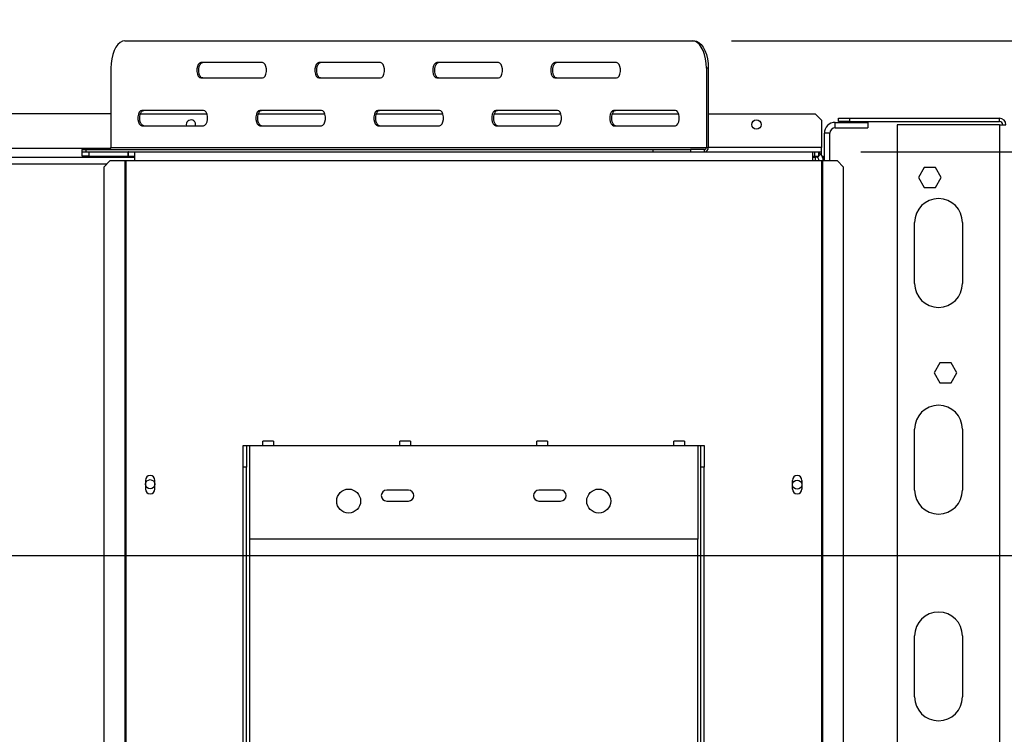
# Model space of a CAD drawing. Units: millimetres. Extents: x 51 to 5307, y 48 to 4157.
# Drawn here: x 2163 to 2666, y 883 to 1248 of the extents above; entities that cross this region are included whole.
import ezdxf

# ---------------------------------------------------------------- set-up
doc = ezdxf.new("R2010")
doc.units = ezdxf.units.MM
doc.header["$LTSCALE"] = 20
doc.layers.add('FORMAT', color=7, linetype='Continuous')
doc.styles.add('SLDTEXTSTYLE1', font='TXT', dxfattribs={"width": 0.75})
doc.dimstyles.new('SLDDIMSTYLE1', dxfattribs={"dimtxt": 52.916667, "dimasz": 26, "dimexe": 0, "dimexo": 0.0625, "dimgap": 13.229167, "dimtad": 1, "dimdec": 0, "dimlfac": 0.9, "dimrnd": 1e-09, "dimzin": 12, "dimdsep": 46, "dimtxsty": 'SLDTEXTSTYLE1', "dimsah": 1, "dimcen": 0.09, "dimadec": 0, "dimazin": 3, "dimtfac": 1, "dimtdec": 0, "dimtmove": 0, "dimatfit": 0, "dimfxl": 0, "dimfrac": 2, "dimtolj": 1, "dimtzin": 12, "dimarcsym": 0})
doc.dimstyles.new('SLDDIMSTYLE2', dxfattribs={"dimtxt": 52.916667, "dimasz": 26, "dimexe": 0, "dimexo": 0.0625, "dimgap": 13.229167, "dimtad": 1, "dimdec": 0, "dimlfac": 0.9, "dimrnd": 1e-09, "dimzin": 12, "dimdsep": 46, "dimtxsty": 'SLDTEXTSTYLE1', "dimblk1": 'NONE', "dimsah": 1, "dimcen": 0, "dimadec": 0, "dimazin": 3, "dimtfac": 1, "dimtdec": 0, "dimtmove": 0, "dimatfit": 3, "dimldrblk": 'NONE', "dimfxl": 0, "dimfrac": 2, "dimtolj": 1, "dimtzin": 12, "dimarcsym": 0})

# ---------------------------------------------------------------- blocks, each defined once
blk = doc.blocks.new('_D_4')
at = {"layer": 'FORMAT'}
for p, q in [((2915.21, 974.76), (2915.21, 1024.76)), ((1652.1, 974.76), (2935.21, 974.76)), ((2915.21, 609.21), (2915.21, 974.76)), ((2735.15, 899.15), (2735.15, 915.24)), ((2735.15, 915.24), (2833.92, 915.24)), ((2833.92, 915.24), (2833.92, 899.15)), ((2746.05, 845.64), (2823.02, 799.46)), ((2735.15, 689.62), (2735.15, 673.52)), ((2833.92, 673.52), (2833.92, 689.62)), ((2735.15, 673.52), (2833.92, 673.52)), ((2595.88, 609.21), (2935.21, 609.21)), ((2915.21, 609.21), (2915.21, 559.21))]:
    blk.add_line(p, q, dxfattribs=at)
for points in [[(2915.21, 974.76), (2920.21, 1000.76), (2910.21, 1000.76)], [(2915.21, 609.21), (2910.21, 583.21), (2920.21, 583.21)]]:
    blk.add_solid(points, dxfattribs=at)
at = {"layer": 'FORMAT', "attachment_point": 1, "rotation": 90, "style": 'SLDTEXTSTYLE1'}
for s, insert, char_height in [('329mm', (2847, 669.59), 52.917), ('"', (2755.5, 877.29), 52.92), ('16', (2786.18, 822.55), 37.042), ('15', (2736.79, 767.81), 37.042), ('12', (2755.5, 689.62), 52.917)]:
    blk.add_mtext(s, dxfattribs=dict(at, insert=insert, char_height=char_height))
blk = doc.blocks.new('_D_6')
at = {"layer": 'FORMAT', "color": 7}
for p, q in [((2167.7, 1629.36), (2180.3, 1639.37)), ((2180.3, 1639.37), (2241.75, 1562.03)), ((2132.6, 1587.54), (2144.32, 1498.55)), ((2241.75, 1562.03), (2229.15, 1552.02)), ((1689.52, 1020.38), (2352.23, 1546.94)), ((2055.69, 1540.36), (2043.09, 1530.35)), ((2043.09, 1530.35), (2104.54, 1453.01)), ((2104.54, 1453.01), (2117.14, 1463.02)), ((1689.52, 1020.38), (1574.69, 929.14))]:
    blk.add_line(p, q, dxfattribs=at)
blk.add_solid([(1689.52, 1020.38), (1712.99, 1032.64), (1706.77, 1040.47)], dxfattribs=at)
at = {"layer": 'FORMAT', "color": 7, "attachment_point": 1, "rotation": 38.469, "style": 'SLDTEXTSTYLE1'}
for s, insert, char_height in [('"', (2163.25, 1599.83), 52.92), ('132mm', (2114.84, 1444.5), 52.917), ('3', (2087.32, 1563.4), 37.04), ('16', (2139.48, 1541.76), 37.042), ('5', (2068.35, 1524.43), 52.92), ('%%c', (2052.3, 1394.81), 52.917)]:
    blk.add_mtext(s, dxfattribs=dict(at, insert=insert, char_height=char_height))
blk = doc.blocks.new('_None')
blk = doc.blocks.new('_D_9')
at = {"layer": 'FORMAT', "color": 7}
for p, q in [((2800.43, 1237.54), (2800.43, 1498.4)), ((2635.07, 1404.13), (2635.07, 1420.22)), ((2635.07, 1420.22), (2719.14, 1420.22)), ((2719.14, 1420.22), (2719.14, 1404.13)), ((2635.07, 1343.18), (2635.07, 1327.08)), ((2719.14, 1327.08), (2719.14, 1343.18)), ((2635.07, 1327.08), (2719.14, 1327.08)), ((2526.31, 1237.54), (2820.43, 1237.54)), ((2800.43, 1237.54), (2800.43, 1180.87)), ((2592.38, 1180.87), (2820.43, 1180.87)), ((2800.43, 1180.87), (2800.43, 1130.87))]:
    blk.add_line(p, q, dxfattribs=at)
for points in [[(2800.43, 1237.54), (2805.43, 1263.54), (2795.43, 1263.54)], [(2800.43, 1180.87), (2795.43, 1154.87), (2805.43, 1154.87)]]:
    blk.add_solid(points, dxfattribs=at)
at = {"layer": 'FORMAT', "color": 7, "char_height": 52.917, "attachment_point": 1, "rotation": 90, "style": 'SLDTEXTSTYLE1'}
for s, insert in [('51mm', (2732.22, 1268.41)), ('2"', (2650.93, 1343.18))]:
    blk.add_mtext(s, dxfattribs=dict(at, insert=insert))

msp = doc.modelspace()

# ---------------------------------------------------------------- linework, layer by layer
at = {"color": 7, "linetype": 'Continuous', "lineweight": 25}
for p, q in [((2216.45, 1237.54), (2506.31, 1237.54)), ((2506.31, 1237.54), (2507.26, 1237.54)), ((2209.28, 1223.65), (2209.28, 1183.1)), ((2286.76, 1226.43), (2255.19, 1226.43)), ((2347.03, 1226.43), (2315.46, 1226.43)), ((2407.3, 1226.43), (2375.73, 1226.43)), ((2467.57, 1226.43), (2436, 1226.43)), ((2513.49, 1223.65), (2513.49, 1183.1)), ((2514.44, 1223.65), (2513.49, 1223.65)), ((2514.44, 1223.65), (2514.44, 1183.1)), ((2255.19, 1218.65), (2286.76, 1218.65)), ((2315.46, 1218.65), (2347.03, 1218.65)), ((2375.73, 1218.65), (2407.3, 1218.65)), ((2436, 1218.65), (2467.57, 1218.65)), ((2209.28, 1200.32), (2065.73, 1200.32)), ((2224.36, 1200.32), (2258.28, 1200.32)), ((2256.63, 1201.98), (2225.06, 1201.98)), ((2284.63, 1200.32), (2318.55, 1200.32)), ((2316.9, 1201.98), (2285.33, 1201.98)), ((2344.9, 1200.32), (2378.81, 1200.32)), ((2377.17, 1201.98), (2345.6, 1201.98)), ((2405.17, 1200.32), (2439.08, 1200.32)), ((2437.43, 1201.98), (2405.87, 1201.98)), ((2465.44, 1200.32), (2499.35, 1200.32)), ((2497.7, 1201.98), (2466.13, 1201.98)), ((2514.44, 1200.32), (2569.05, 1200.32)), ((2572.38, 1196.98), (2569.05, 1200.32)), ((2580.99, 1196.32), (2580.99, 1197.98)), ((2580.99, 1197.98), (2586.55, 1197.98)), ((2586.55, 1197.98), (2586.55, 1196.32)), ((2586.55, 1197.98), (2663.22, 1197.98)), ((2663.22, 1196.32), (2663.22, 1197.98)), ((2225.06, 1194.21), (2256.63, 1194.21)), ((2247.77, 1194.76), (2247.84, 1194.21)), ((2285.33, 1194.21), (2316.9, 1194.21)), ((2345.6, 1194.21), (2377.17, 1194.21)), ((2405.87, 1194.21), (2437.43, 1194.21)), ((2466.13, 1194.21), (2497.7, 1194.21)), ((2572.38, 1196.98), (2572.38, 1183.1)), ((2579.33, 1195.87), (2595.99, 1195.87)), ((2579.33, 1193.1), (2579.33, 1195.87)), ((2579.33, 1193.1), (2595.99, 1193.1)), ((2586.55, 1196.32), (2580.99, 1196.32)), ((2586.55, 1196.32), (2663.22, 1196.32)), ((2595.99, 1195.87), (2595.99, 1193.1)), ((2610.99, 1194.65), (2610.99, 676.98)), ((2663.22, 1194.65), (2610.99, 1194.65)), ((2663.22, 1194.65), (2666.55, 1194.65)), ((2576.55, 1190.32), (2573.77, 1190.32)), ((2573.77, 1176.43), (2573.77, 1190.32)), ((2576.55, 1176.43), (2576.55, 1190.32)), ((2209.28, 1183.1), (2513.49, 1183.1)), ((2513.49, 1183.1), (2514.44, 1183.1)), ((2572.38, 1180.87), (2572.38, 1183.1)), ((1042.94, 1178.1), (2221.27, 1178.1)), ((2194.47, 1181.98), (2194.47, 1180.87)), ((2194.47, 1181.98), (2196.47, 1181.98)), ((2194.6, 1180.87), (2194.47, 1180.87)), ((2194.6, 1178.65), (2194.6, 1180.87)), ((2194.6, 1180.87), (2197.94, 1180.87)), ((2197.94, 1178.65), (2194.6, 1178.65)), ((2196.47, 1181.98), (2196.47, 1180.87)), ((2196.47, 1181.98), (2486.33, 1181.98)), ((2197.94, 1180.87), (2197.94, 1178.65)), ((2197.94, 1180.87), (2218.05, 1180.87)), ((2197.94, 1178.65), (2218.05, 1178.65)), ((2218.05, 1178.65), (2218.05, 1180.87)), ((2218.27, 1180.87), (2218.05, 1180.87)), ((2218.27, 1178.65), (2218.05, 1178.65)), ((2218.27, 1178.65), (2218.27, 1180.87)), ((2218.27, 1180.87), (2221.27, 1180.87)), ((2218.27, 1178.65), (2221.27, 1178.65)), ((2221.27, 1180.87), (2567.94, 1180.87)), ((2221.27, 1180.87), (2221.27, 1176.43)), ((2486.33, 1180.87), (2486.33, 1181.98)), ((2486.33, 1181.98), (2505.4, 1181.98)), ((2505.4, 1181.98), (2505.4, 1180.87)), ((2512.54, 1181.98), (2505.4, 1181.98)), ((2512.54, 1180.87), (2512.54, 1181.98)), ((2567.94, 1176.43), (2567.94, 1180.87)), ((2567.94, 1180.87), (2568.79, 1180.87)), ((2567.94, 1178.65), (2568.79, 1178.65)), ((2567.94, 1178.1), (2569.33, 1178.1)), ((2568.79, 1180.87), (2568.79, 1178.65)), ((2568.79, 1180.87), (2570.94, 1180.87)), ((2568.79, 1178.65), (2570.94, 1178.65)), ((2570.34, 1178.1), (2569.33, 1178.1)), ((2571.82, 1179.68), (2570.31, 1178.05)), ((2570.94, 1178.65), (2570.94, 1180.87)), ((2570.94, 1180.87), (2572.38, 1180.87)), ((2572.38, 1179.05), (2572.38, 1180.87)), ((2572.68, 1178.58), (2573.24, 1178.58)), ((2573.24, 1176.43), (2573.24, 1178.58)), ((2208.96, 1176.43), (2205.64, 1173.1)), ((2205.64, 1173.1), (2205.64, 750.32)), ((2208.96, 1176.43), (2216.36, 1176.43)), ((2216.36, 1176.43), (2216.36, 746.98)), ((2216.36, 1176.43), (2216.83, 1176.43)), ((2216.83, 1176.43), (2216.83, 746.98)), ((2216.83, 1176.43), (2221.27, 1176.43)), ((2221.27, 1176.43), (2567.94, 1176.43)), ((2567.94, 1176.43), (2572.38, 1176.43)), ((2572.38, 1176.43), (2572.85, 1176.43)), ((2572.38, 1176.43), (2572.38, 746.98)), ((2572.85, 1176.43), (2572.85, 746.98)), ((2572.85, 1176.43), (2580.25, 1176.43)), ((2583.57, 1173.1), (2580.25, 1176.43)), ((2583.57, 750.32), (2583.57, 1173.1)), ((2624.74, 1172.82), (2621.82, 1167.76)), ((2630.58, 1172.82), (2624.74, 1172.82)), ((2633.5, 1167.76), (2630.58, 1172.82)), ((2621.82, 1167.76), (2624.74, 1162.71)), ((2630.58, 1162.71), (2633.5, 1167.76)), ((2624.74, 1162.71), (2630.58, 1162.71)), ((2619.88, 1113.65), (2619.88, 1144.76)), ((2644.33, 1144.76), (2644.33, 1113.65)), ((2632.74, 1073.04), (2629.82, 1067.98)), ((2638.58, 1073.04), (2632.74, 1073.04)), ((2641.5, 1067.98), (2638.58, 1073.04)), ((2629.82, 1067.98), (2632.74, 1062.93)), ((2638.58, 1062.93), (2641.5, 1067.98)), ((2632.74, 1062.93), (2638.58, 1062.93)), ((2619.88, 1008.1), (2619.88, 1039.21)), ((2644.33, 1039.21), (2644.33, 1008.1)), ((2292.38, 1033.1), (2286.83, 1033.1)), ((2286.83, 1030.87), (2286.83, 1033.1)), ((2292.38, 1033.1), (2292.38, 1030.87)), ((2362.38, 1033.1), (2356.83, 1033.1)), ((2356.83, 1030.87), (2356.83, 1033.1)), ((2362.38, 1033.1), (2362.38, 1030.87)), ((2432.38, 1033.1), (2426.83, 1033.1)), ((2426.83, 1030.87), (2426.83, 1033.1)), ((2432.38, 1033.1), (2432.38, 1030.87)), ((2502.38, 1033.1), (2496.83, 1033.1)), ((2496.83, 1030.87), (2496.83, 1033.1)), ((2502.38, 1033.1), (2502.38, 1030.87)), ((2276.83, 1030.87), (2278.49, 1030.87)), ((2276.83, 1019.76), (2276.83, 1030.87)), ((2278.49, 1030.87), (2278.49, 1019.76)), ((2278.49, 1030.87), (2280.16, 1030.87)), ((2280.16, 983.1), (2280.16, 1030.87)), ((2280.16, 1030.87), (2286.83, 1030.87)), ((2286.83, 1030.87), (2292.38, 1030.87)), ((2292.38, 1030.87), (2356.83, 1030.87)), ((2356.83, 1030.87), (2362.38, 1030.87)), ((2362.38, 1030.87), (2426.83, 1030.87)), ((2426.83, 1030.87), (2432.38, 1030.87)), ((2432.38, 1030.87), (2496.83, 1030.87)), ((2496.83, 1030.87), (2502.38, 1030.87)), ((2502.38, 1030.87), (2509.05, 1030.87)), ((2509.05, 1030.87), (2509.05, 983.1)), ((2509.05, 1030.87), (2510.72, 1030.87)), ((2510.72, 1030.87), (2512.38, 1030.87)), ((2510.72, 1019.76), (2510.72, 1030.87)), ((2512.38, 1030.87), (2512.38, 1019.76)), ((2278.49, 1019.76), (2276.83, 1019.76)), ((2276.83, 766.55), (2276.83, 1019.76)), ((2278.49, 766.55), (2278.49, 1019.76)), ((2512.38, 1019.76), (2510.72, 1019.76)), ((2510.72, 766.55), (2510.72, 1019.76)), ((2512.38, 766.55), (2512.38, 1019.76)), ((2226.88, 1013.1), (2226.88, 1008.65)), ((2231.77, 1008.65), (2231.77, 1013.1)), ((2557.44, 1008.65), (2557.44, 1013.1)), ((2562.33, 1013.1), (2562.33, 1008.65)), ((2361.27, 1008.1), (2350.16, 1008.1)), ((2439.05, 1008.1), (2427.94, 1008.1)), ((2350.16, 1002.54), (2361.27, 1002.54)), ((2427.94, 1002.54), (2439.05, 1002.54)), ((2509.05, 983.1), (2280.16, 983.1)), ((2619.88, 902.54), (2619.88, 933.65)), ((2644.33, 933.65), (2644.33, 902.54))]:
    msp.add_line(p, q, dxfattribs=at)
at = {"color": 8, "linetype": 'Continuous', "lineweight": 25}
for p, q in [((2663.22, 1194.65), (2663.22, 671.17)), ((2209.15, 1182.54), (2065.73, 1182.54)), ((2572.38, 1183.1), (2514.44, 1183.1)), ((2569.33, 1176.43), (2569.33, 1178.1)), ((1056.91, 1174.76), (2207.3, 1174.76)), ((2280.16, 786.43), (2280.16, 983.1)), ((2509.05, 786.43), (2509.05, 983.1))]:
    msp.add_line(p, q, dxfattribs=at)
at = {"color": 7, "linetype": 'Continuous', "lineweight": 25, "flags": 128}
for points in [[(2216.45, 1237.54), (2215.2, 1237.33), (2214, 1236.7), (2212.86, 1235.68), (2211.84, 1234.29), (2210.95, 1232.58), (2210.24, 1230.6), (2209.71, 1228.4), (2209.38, 1226.06), (2209.28, 1223.65)], [(2513.49, 1223.65), (2513.38, 1226.06), (2513.05, 1228.4), (2512.53, 1230.6), (2511.81, 1232.58), (2510.92, 1234.29), (2509.9, 1235.68), (2508.77, 1236.7), (2507.56, 1237.33), (2506.31, 1237.54)], [(2507.26, 1237.54), (2508.51, 1237.33), (2509.72, 1236.7), (2510.85, 1235.68), (2511.88, 1234.29), (2512.76, 1232.58), (2513.48, 1230.6), (2514.01, 1228.4), (2514.33, 1226.06), (2514.44, 1223.65)], [(2255.19, 1226.43), (2254.51, 1226.19), (2253.9, 1225.52), (2253.45, 1224.48), (2253.22, 1223.22), (2253.22, 1221.86), (2253.45, 1220.6), (2253.9, 1219.56), (2254.51, 1218.89), (2255.19, 1218.65)], [(2256.15, 1218.65), (2255.46, 1218.89), (2254.85, 1219.56), (2254.41, 1220.6), (2254.17, 1221.86), (2254.17, 1223.22), (2254.41, 1224.48), (2254.85, 1225.52), (2255.46, 1226.19), (2256.15, 1226.43)], [(2286.76, 1218.65), (2287.45, 1218.89), (2288.05, 1219.56), (2288.5, 1220.6), (2288.74, 1221.86), (2288.74, 1223.22), (2288.5, 1224.48), (2288.05, 1225.52), (2287.45, 1226.19), (2286.76, 1226.43)], [(2315.46, 1226.43), (2314.78, 1226.19), (2314.17, 1225.52), (2313.72, 1224.48), (2313.48, 1223.22), (2313.48, 1221.86), (2313.72, 1220.6), (2314.17, 1219.56), (2314.78, 1218.89), (2315.46, 1218.65)], [(2316.41, 1218.65), (2315.73, 1218.89), (2315.12, 1219.56), (2314.67, 1220.6), (2314.44, 1221.86), (2314.44, 1223.22), (2314.67, 1224.48), (2315.12, 1225.52), (2315.73, 1226.19), (2316.41, 1226.43)], [(2347.03, 1218.65), (2347.72, 1218.89), (2348.32, 1219.56), (2348.77, 1220.6), (2349.01, 1221.86), (2349.01, 1223.22), (2348.77, 1224.48), (2348.32, 1225.52), (2347.72, 1226.19), (2347.03, 1226.43)], [(2375.73, 1226.43), (2375.04, 1226.19), (2374.44, 1225.52), (2373.99, 1224.48), (2373.75, 1223.22), (2373.75, 1221.86), (2373.99, 1220.6), (2374.44, 1219.56), (2375.04, 1218.89), (2375.73, 1218.65)], [(2376.68, 1218.65), (2376, 1218.89), (2375.39, 1219.56), (2374.94, 1220.6), (2374.7, 1221.86), (2374.7, 1223.22), (2374.94, 1224.48), (2375.39, 1225.52), (2376, 1226.19), (2376.68, 1226.43)], [(2407.3, 1218.65), (2407.99, 1218.89), (2408.59, 1219.56), (2409.04, 1220.6), (2409.28, 1221.86), (2409.28, 1223.22), (2409.04, 1224.48), (2408.59, 1225.52), (2407.99, 1226.19), (2407.3, 1226.43)], [(2436, 1226.43), (2435.31, 1226.19), (2434.71, 1225.52), (2434.26, 1224.48), (2434.02, 1223.22), (2434.02, 1221.86), (2434.26, 1220.6), (2434.71, 1219.56), (2435.31, 1218.89), (2436, 1218.65)], [(2436.95, 1218.65), (2436.26, 1218.89), (2435.66, 1219.56), (2435.21, 1220.6), (2434.97, 1221.86), (2434.97, 1223.22), (2435.21, 1224.48), (2435.66, 1225.52), (2436.26, 1226.19), (2436.95, 1226.43)], [(2467.57, 1218.65), (2468.26, 1218.89), (2468.86, 1219.56), (2469.31, 1220.6), (2469.55, 1221.86), (2469.55, 1223.22), (2469.31, 1224.48), (2468.86, 1225.52), (2468.26, 1226.19), (2467.57, 1226.43)], [(2225.06, 1201.98), (2224.37, 1201.75), (2223.77, 1201.07), (2223.32, 1200.04), (2223.08, 1198.77), (2223.08, 1197.42), (2223.32, 1196.15), (2223.77, 1195.12), (2224.37, 1194.44), (2225.06, 1194.21)], [(2226.01, 1194.21), (2225.32, 1194.44), (2224.72, 1195.12), (2224.27, 1196.15), (2224.03, 1197.42), (2224.03, 1198.77), (2224.27, 1200.04), (2224.72, 1201.07), (2225.32, 1201.75), (2226.01, 1201.98)], [(2256.63, 1194.21), (2257.32, 1194.44), (2257.92, 1195.12), (2258.37, 1196.15), (2258.61, 1197.42), (2258.61, 1198.77), (2258.37, 1200.04), (2257.92, 1201.07), (2257.32, 1201.75), (2256.63, 1201.98)], [(2285.33, 1201.98), (2284.64, 1201.75), (2284.04, 1201.07), (2283.59, 1200.04), (2283.35, 1198.77), (2283.35, 1197.42), (2283.59, 1196.15), (2284.04, 1195.12), (2284.64, 1194.44), (2285.33, 1194.21)], [(2286.28, 1194.21), (2285.59, 1194.44), (2284.99, 1195.12), (2284.54, 1196.15), (2284.3, 1197.42), (2284.3, 1198.77), (2284.54, 1200.04), (2284.99, 1201.07), (2285.59, 1201.75), (2286.28, 1201.98)], [(2316.9, 1194.21), (2317.58, 1194.44), (2318.19, 1195.12), (2318.64, 1196.15), (2318.88, 1197.42), (2318.88, 1198.77), (2318.64, 1200.04), (2318.19, 1201.07), (2317.58, 1201.75), (2316.9, 1201.98)], [(2345.6, 1201.98), (2344.91, 1201.75), (2344.31, 1201.07), (2343.86, 1200.04), (2343.62, 1198.77), (2343.62, 1197.42), (2343.86, 1196.15), (2344.31, 1195.12), (2344.91, 1194.44), (2345.6, 1194.21)], [(2346.55, 1194.21), (2345.86, 1194.44), (2345.26, 1195.12), (2344.81, 1196.15), (2344.57, 1197.42), (2344.57, 1198.77), (2344.81, 1200.04), (2345.26, 1201.07), (2345.86, 1201.75), (2346.55, 1201.98)], [(2377.17, 1194.21), (2377.85, 1194.44), (2378.46, 1195.12), (2378.91, 1196.15), (2379.14, 1197.42), (2379.14, 1198.77), (2378.91, 1200.04), (2378.46, 1201.07), (2377.85, 1201.75), (2377.17, 1201.98)], [(2405.87, 1201.98), (2405.18, 1201.75), (2404.57, 1201.07), (2404.13, 1200.04), (2403.89, 1198.77), (2403.89, 1197.42), (2404.13, 1196.15), (2404.57, 1195.12), (2405.18, 1194.44), (2405.87, 1194.21)], [(2406.82, 1194.21), (2406.13, 1194.44), (2405.53, 1195.12), (2405.08, 1196.15), (2404.84, 1197.42), (2404.84, 1198.77), (2405.08, 1200.04), (2405.53, 1201.07), (2406.13, 1201.75), (2406.82, 1201.98)], [(2437.43, 1194.21), (2438.12, 1194.44), (2438.73, 1195.12), (2439.17, 1196.15), (2439.41, 1197.42), (2439.41, 1198.77), (2439.17, 1200.04), (2438.73, 1201.07), (2438.12, 1201.75), (2437.43, 1201.98)], [(2466.13, 1201.98), (2465.45, 1201.75), (2464.84, 1201.07), (2464.39, 1200.04), (2464.16, 1198.77), (2464.16, 1197.42), (2464.39, 1196.15), (2464.84, 1195.12), (2465.45, 1194.44), (2466.13, 1194.21)], [(2467.08, 1194.21), (2466.4, 1194.44), (2465.79, 1195.12), (2465.35, 1196.15), (2465.11, 1197.42), (2465.11, 1198.77), (2465.35, 1200.04), (2465.79, 1201.07), (2466.4, 1201.75), (2467.08, 1201.98)], [(2497.7, 1194.21), (2498.39, 1194.44), (2498.99, 1195.12), (2499.44, 1196.15), (2499.68, 1197.42), (2499.68, 1198.77), (2499.44, 1200.04), (2498.99, 1201.07), (2498.39, 1201.75), (2497.7, 1201.98)], [(2570.48, 1177.94), (2570.19, 1178.01), (2569.33, 1178.1)]]:
    msp.add_lwpolyline(points, dxfattribs=at)
at = {"color": 7, "linetype": 'Continuous', "lineweight": 25}
for centre, radius in [((2539.05, 1194.76), 2.39), ((2229.33, 1011.13), 2.33), ((2559.88, 1010.87), 2.33), ((2330.72, 1002.54), 6.11), ((2458.49, 1002.54), 6.11)]:
    msp.add_circle(centre, radius, dxfattribs=at)
for centre, radius, start, end in [((2663.22, 1194.65), 3.33, 0, 90), ((2250.16, 1194.76), 2.39, 346.5523, 180), ((2579.33, 1190.32), 5.56, 90, 180), ((2579.33, 1190.32), 2.78, 90, 180), ((2663.22, 1194.65), 1.67, 0, 90), ((2208.24, 1183.02), 1.04, 274.7724, 4.085), ((2512.45, 1183.02), 1.04, 274.7724, 4.085), ((2512.36, 1182.95), 2.08, 274.7724, 4.085), ((2568.79, 1176.43), 2.22, 360, 47.016), ((2568.79, 1176.43), 4.44, 0, 47.016), ((2632.1, 1144.76), 12.22, 0, 180), ((2632.1, 1113.65), 12.22, 180, 0), ((2632.1, 1039.21), 12.22, 0, 180), ((2229.33, 1013.1), 2.44, 0, 180), ((2559.88, 1013.1), 2.44, 0, 180), ((2229.33, 1008.65), 2.44, 180, 0), ((2350.16, 1005.32), 2.78, 90, 270), ((2361.27, 1005.32), 2.78, 270, 90), ((2427.94, 1005.32), 2.78, 90, 270), ((2439.05, 1005.32), 2.78, 270, 90), ((2559.88, 1008.65), 2.44, 180, 0), ((2632.1, 1008.1), 12.22, 180, 0), ((2632.1, 933.65), 12.22, 0, 180), ((2632.1, 902.54), 12.22, 180, 0)]:
    msp.add_arc(centre, radius, start, end, dxfattribs=at)
for points, knots in [([(2570.31, 1178.05), (2570.27, 1178.13), (2570.21, 1178.27), (2569.26, 1178.53), (2568.79, 1178.65)], [0, 0, 0, 0, 0.5005309, 1, 1, 1, 1]), ([(2571.82, 1179.68), (2571.76, 1179.73), (2571.66, 1179.82), (2571.38, 1180.09), (2571.03, 1180.25), (2570.94, 1180.29)], [0, 0, 0, 0, 0.481064, 0.8698272, 1, 1, 1, 1])]:
    msp.add_open_spline(points, degree=3, knots=knots, dxfattribs=at)

# ---------------------------------------------------------------- dimensions: what is measured, and where the dimension line sits
at = {"layer": 'FORMAT', "color": 7}
dim = msp.add_diameter_dim_2p(p1=(1574.69, 929.14), p2=(1689.52, 1020.38), dimstyle='SLDDIMSTYLE2', dxfattribs=at)
dim.commit()
dim.dimension.update_dxf_attribs({"geometry": '_D_6', "text_midpoint": (2227.88, 1448.14), "dimtype": 163})
dim = msp.add_linear_dim(base=(2800.43, 1180.87), p1=(2506.31, 1237.54), p2=(2572.38, 1180.87), angle=90, dimstyle='SLDDIMSTYLE1', dxfattribs=at)
dim.commit()
dim.dimension.update_dxf_attribs({"geometry": '_D_9', "text_midpoint": (2800.43, 1373.65), "dimtype": 160})
at = {"layer": 'FORMAT'}
dim = msp.add_linear_dim(base=(2915.21, 974.76), p1=(2575.88, 609.21), p2=(1632.1, 974.76), angle=90, dimstyle='SLDDIMSTYLE1', dxfattribs=at)
dim.commit()
dim.dimension.update_dxf_attribs({"geometry": '_D_4', "text_midpoint": (2915.21, 794.38), "dimtype": 160})

doc.saveas('drawing.dxf')
